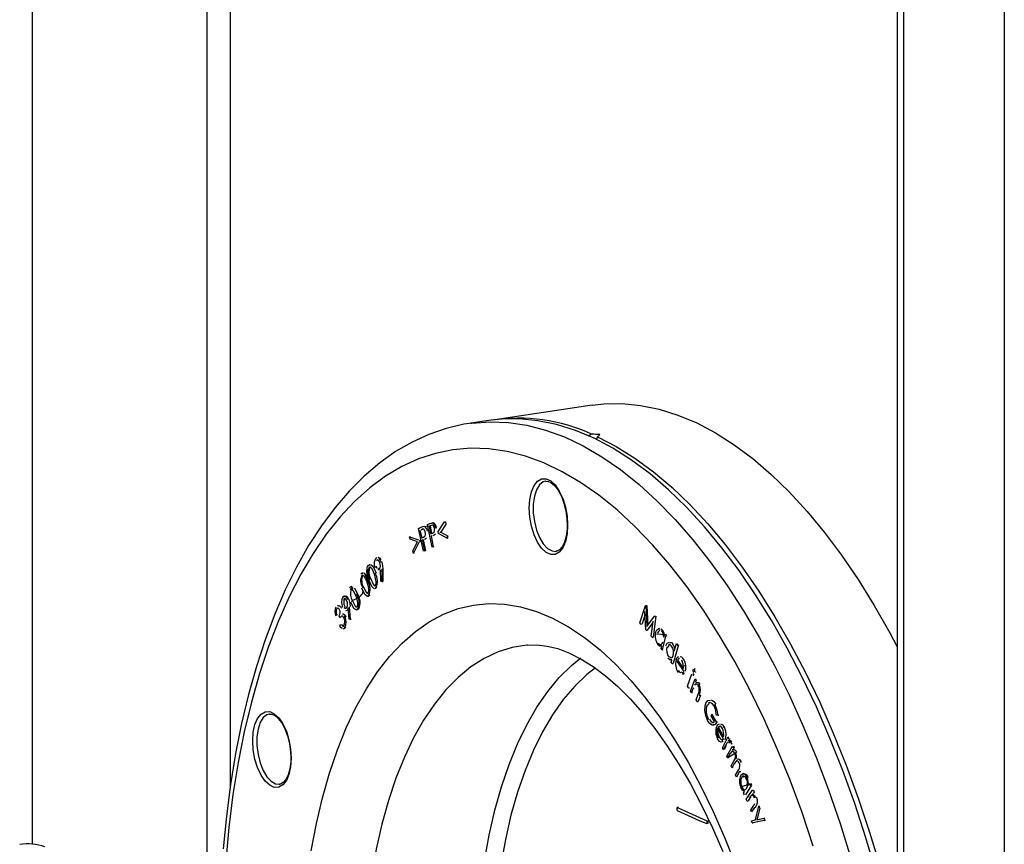
# Model space of a CAD drawing. Units: millimetres. Extents: x 68709 to 81375, y 84961 to 93440.
# Drawn here: x 79355 to 79522, y 89521 to 89660 of the extents above; entities that cross this region are included whole.
import ezdxf

# ---------------------------------------------------------------- set-up
doc = ezdxf.new("R2010")
doc.units = ezdxf.units.MM

# ---------------------------------------------------------------- blocks, each defined once
blk = doc.blocks.new('93025.01_PVS - iso')
for p, q in [((-1262.49, 1754.32), (-1262.49, 1343.26)), ((-1229.04, 1353.11), (-1229.04, 1735.51)), ((-1233.04, 1734.34), (-1233.04, 1330.56)), ((-1116.49, 1692.35), (-1116.49, 982.51)), ((-1115.41, 1691.87), (-1115.41, 984.56)), ((-1098.41, 1684.25), (-1098.41, 1010.4)), ((-1167.96, 1417.38), (-1184.42, 1414.92)), ((-1185.02, 1414.83), (-1188.46, 1414.35)), ((-1188.46, 1414.35), (-1188.33, 1414.36)), ((-1168.07, 1412.5), (-1168.64, 1412.14)), ((-1167.2, 1411.56), (-1167.07, 1412.06)), ((-1175.78, 1404.55), (-1175.84, 1404.54)), ((-1193.97, 1396.04), (-1192.91, 1397.68)), ((-1192.91, 1397.68), (-1192.74, 1397.7)), ((-1192.74, 1397.7), (-1192.67, 1397.32)), ((-1197.3, 1396.58), (-1196.94, 1396.74)), ((-1196.45, 1392.73), (-1197.3, 1396.58)), ((-1197.04, 1396.29), (-1196.75, 1394.98)), ((-1196.55, 1396.46), (-1196.87, 1396.31)), ((-1196.72, 1396.43), (-1196.55, 1396.46)), ((-1195.33, 1396.98), (-1196.59, 1396.87)), ((-1195.76, 1397.26), (-1195.4, 1397.4)), ((-1194.98, 1393.41), (-1195.76, 1397.26)), ((-1195.19, 1397.08), (-1195.51, 1396.96)), ((-1195.51, 1396.96), (-1195.24, 1395.65)), ((-1195.4, 1397.4), (-1195.17, 1397.48)), ((-1195.33, 1396.98), (-1195.07, 1395.71)), ((-1195.07, 1397.49), (-1194.97, 1397.51)), ((-1194.89, 1397.52), (-1194.8, 1397.53)), ((-1194.42, 1396.68), (-1194.25, 1396.7)), ((-1193.9, 1395.7), (-1193.97, 1396.04)), ((-1192.67, 1397.32), (-1193.52, 1395.97)), ((-1198.8, 1395.17), (-1198.62, 1395.2)), ((-1198.71, 1394.79), (-1198.8, 1395.17)), ((-1198.8, 1395.17), (-1197.27, 1394.64)), ((-1197.46, 1394.34), (-1198.71, 1394.79)), ((-1198.22, 1392.78), (-1197.46, 1394.34)), ((-1197.1, 1394.66), (-1197.02, 1394.33)), ((-1196.75, 1394.98), (-1196.45, 1395.12)), ((-1196.54, 1394.66), (-1196.67, 1394.6)), ((-1196.67, 1394.6), (-1196.49, 1394.63)), ((-1196.67, 1394.6), (-1196.27, 1392.82)), ((-1196.49, 1394.63), (-1196.1, 1392.84)), ((-1195.24, 1395.65), (-1194.93, 1395.76)), ((-1195.03, 1395.32), (-1195.16, 1395.27)), ((-1195.16, 1395.27), (-1194.8, 1393.48)), ((-1194.59, 1395.56), (-1194.41, 1395.59)), ((-1192.39, 1394.88), (-1193.9, 1395.7)), ((-1193.69, 1395.95), (-1193.52, 1395.97)), ((-1193.52, 1395.97), (-1192.29, 1395.28)), ((-1192.46, 1395.26), (-1192.29, 1395.28)), ((-1192.46, 1395.26), (-1192.39, 1394.88)), ((-1198.14, 1392.41), (-1198.22, 1392.78)), ((-1197.19, 1394.3), (-1198.14, 1392.41)), ((-1196.1, 1392.84), (-1196.28, 1392.76)), ((-1196.27, 1392.82), (-1196.1, 1392.84)), ((-1194.8, 1393.48), (-1194.98, 1393.41)), ((-1194.8, 1393.48), (-1194.62, 1393.51)), ((-1204.39, 1391.21), (-1204.22, 1391.24)), ((-1198.14, 1392.41), (-1197.96, 1392.43)), ((-1205.65, 1389.98), (-1205.48, 1390)), ((-1205.39, 1390.45), (-1205.61, 1390.41)), ((-1204.48, 1390.13), (-1204.31, 1390.16)), ((-1203.84, 1389.34), (-1203.69, 1389.36)), ((-1203.67, 1389.36), (-1203.83, 1389.3)), ((-1203.66, 1387.66), (-1203.7, 1389.56)), ((-1203.65, 1390.93), (-1203.48, 1390.95)), ((-1203.5, 1389.69), (-1203.33, 1389.72)), ((-1203.5, 1389.69), (-1203.46, 1387.59)), ((-1203.33, 1389.72), (-1203.29, 1387.62)), ((-1206.89, 1388.59), (-1206.71, 1388.61)), ((-1206.61, 1389.06), (-1206.83, 1389.03)), ((-1205.83, 1387.68), (-1205.66, 1387.71)), ((-1205.51, 1388.03), (-1205.34, 1388.06)), ((-1208.52, 1386.76), (-1208.73, 1386.73)), ((-1206.74, 1386.07), (-1206.63, 1385.78)), ((-1206.72, 1386.65), (-1206.55, 1386.68)), ((-1204.71, 1386.44), (-1204.49, 1386.48)), ((-1203.46, 1387.59), (-1203.66, 1387.66)), ((-1203.46, 1387.59), (-1203.29, 1387.62)), ((-1209.96, 1384.62), (-1209.79, 1384.65)), ((-1209.65, 1385.16), (-1209.87, 1385.13)), ((-1208.59, 1384.31), (-1207.19, 1385.1)), ((-1207.73, 1385.45), (-1207.56, 1385.48)), ((-1207.37, 1385.07), (-1207.47, 1385.36)), ((-1206.63, 1385.78), (-1207.19, 1385.1)), ((-1206.81, 1385.76), (-1206.63, 1385.78)), ((-1205.92, 1385.12), (-1205.7, 1385.16)), ((-1210.77, 1383.53), (-1210.98, 1383.49)), ((-1210.84, 1383.09), (-1210.91, 1383.01)), ((-1209.53, 1382.72), (-1209.32, 1382.76)), ((-1209, 1381.24), (-1209.18, 1383.15)), ((-1209, 1383.35), (-1208.81, 1381.23)), ((-1207.77, 1382.84), (-1207.56, 1382.87)), ((-1159.91, 1380.63), (-1158.96, 1383.58)), ((-1158.96, 1383.58), (-1158.93, 1383.54)), ((-1158.93, 1383.54), (-1158.76, 1383.57)), ((-1158.93, 1383.54), (-1158.75, 1379.99)), ((-1158.76, 1383.57), (-1158.59, 1380.21)), ((-1211.12, 1382.05), (-1211.26, 1381.83)), ((-1211.12, 1382.05), (-1210.95, 1382.07)), ((-1210.56, 1381.5), (-1210.69, 1381.8)), ((-1209.72, 1381.64), (-1209.55, 1381.67)), ((-1208.81, 1381.23), (-1209, 1381.24)), ((-1208.81, 1381.23), (-1208.64, 1381.26)), ((-1159.04, 1382.11), (-1159.56, 1380.44)), ((-1158.9, 1379.43), (-1159.06, 1382.55)), ((-1158.75, 1379.99), (-1157.44, 1381.79)), ((-1157.24, 1381.78), (-1157.66, 1378.22)), ((-1157.44, 1381.79), (-1157.27, 1381.82)), ((-1157.44, 1381.79), (-1157.41, 1381.76)), ((-1210.59, 1380.11), (-1210.46, 1380.32)), ((-1210.46, 1380.32), (-1210.29, 1380.35)), ((-1210.03, 1379.62), (-1209.81, 1379.66)), ((-1209.73, 1379.85), (-1209.55, 1379.88)), ((-1159.74, 1380.42), (-1159.91, 1380.63)), ((-1159.74, 1380.42), (-1159.56, 1380.44)), ((-1158.85, 1379.38), (-1158.9, 1379.43)), ((-1158.85, 1379.38), (-1158.68, 1379.41)), ((-1157.73, 1380.69), (-1158.68, 1379.41)), ((-1158.02, 1378.4), (-1157.7, 1380.94)), ((-1156.6, 1379.68), (-1156.81, 1379.64)), ((-1157.83, 1378.19), (-1158.02, 1378.4)), ((-1157.83, 1378.19), (-1157.66, 1378.22)), ((-1157.11, 1378.8), (-1155.6, 1378.65)), ((-1155.6, 1378.41), (-1156.17, 1376.08)), ((-1155.87, 1378.2), (-1155.77, 1378.63)), ((-1155.6, 1378.65), (-1155.43, 1378.43)), ((-1155.6, 1378.41), (-1155.43, 1378.43)), ((-1156.41, 1376.64), (-1156.25, 1376.67)), ((-1156.34, 1376.3), (-1156.24, 1376.7)), ((-1156.17, 1376.08), (-1156.34, 1376.3)), ((-1156.17, 1376.08), (-1156, 1376.11)), ((-1155.35, 1376.53), (-1155.18, 1376.55)), ((-1153.43, 1376.92), (-1154.3, 1373.79)), ((-1154.13, 1375.83), (-1153.77, 1377.12)), ((-1153.77, 1377.12), (-1153.6, 1376.89)), ((-1153.6, 1376.89), (-1153.43, 1376.92)), ((-1152.78, 1374.6), (-1152.61, 1374.62)), ((-1154.66, 1374.35), (-1154.53, 1374.36)), ((-1154.64, 1374), (-1154.53, 1374.38)), ((-1154.47, 1373.77), (-1154.64, 1374)), ((-1154.47, 1373.77), (-1154.3, 1373.79)), ((-1152.47, 1372.43), (-1153.64, 1374.14)), ((-1153.55, 1374.36), (-1152.58, 1372.95)), ((-1152.38, 1373.4), (-1152.21, 1373.42)), ((-1150.75, 1372.8), (-1150.58, 1372.82)), ((-1153.42, 1372.55), (-1153.25, 1372.57)), ((-1152.76, 1372.35), (-1152.66, 1372.02)), ((-1152.59, 1372.38), (-1152.49, 1372.05)), ((-1151.87, 1369.92), (-1151.13, 1372.05)), ((-1151.36, 1369.12), (-1150.6, 1371.18)), ((-1150.97, 1371.79), (-1150.79, 1371.82)), ((-1150.96, 1372.08), (-1150.79, 1371.82)), ((-1150.6, 1371.18), (-1150.44, 1370.92)), ((-1151.7, 1369.67), (-1151.87, 1369.92)), ((-1151.7, 1369.67), (-1151.53, 1369.69)), ((-1150.92, 1369.62), (-1151.2, 1368.86)), ((-1150.92, 1369.62), (-1150.75, 1369.64)), ((-1150.44, 1370.92), (-1150.58, 1370.56)), ((-1149.96, 1370.22), (-1149.78, 1370.25)), ((-1151.2, 1368.86), (-1151.36, 1369.12)), ((-1151.2, 1368.86), (-1151.03, 1368.89)), ((-1150.44, 1367.62), (-1150.07, 1368.6)), ((-1149.71, 1368.45), (-1150.1, 1367.38)), ((-1149.89, 1368.42), (-1149.71, 1368.45)), ((-1150.28, 1367.36), (-1150.44, 1367.62)), ((-1150.28, 1367.36), (-1150.1, 1367.38)), ((-1148.6, 1366.78), (-1148.42, 1366.81)), ((-1147.29, 1366.87), (-1147.11, 1366.9)), ((-1222.44, 1365.24), (-1222.5, 1365.24)), ((-1147.87, 1364.93), (-1147.76, 1365.18)), ((-1147.35, 1364), (-1147.87, 1364.93)), ((-1147.76, 1365.18), (-1147.59, 1365.21)), ((-1147.76, 1365.18), (-1147.06, 1363.93)), ((-1146.76, 1365.03), (-1146.97, 1365.07)), ((-1146.76, 1365.03), (-1146.59, 1365.06)), ((-1147.62, 1363.36), (-1147.4, 1363.39)), ((-1147.06, 1363.93), (-1146.89, 1363.96)), ((-1145.76, 1360.88), (-1146.8, 1362.88)), ((-1146.69, 1363.06), (-1146.52, 1363.09)), ((-1146.69, 1363.06), (-1145.82, 1361.4)), ((-1146.39, 1363.18), (-1146.52, 1363.09)), ((-1146.37, 1363.18), (-1146.47, 1363.17)), ((-1145.89, 1363.03), (-1145.71, 1363.05)), ((-1146.71, 1361.31), (-1146.54, 1361.33)), ((-1145.97, 1359.55), (-1145.06, 1361.33)), ((-1145.06, 1361.33), (-1144.89, 1361.36)), ((-1145.06, 1361.33), (-1144.91, 1361.03)), ((-1146.06, 1360.9), (-1145.99, 1360.56)), ((-1145.82, 1359.25), (-1145.97, 1359.55)), ((-1145.51, 1359.85), (-1145.82, 1359.25)), ((-1145.34, 1359.88), (-1145.65, 1359.28)), ((-1145.27, 1358.12), (-1144.31, 1359.83)), ((-1145.04, 1360.77), (-1144.87, 1360.8)), ((-1144.74, 1361.06), (-1144.87, 1360.8)), ((-1144.32, 1360.2), (-1144.5, 1360.15)), ((-1144.31, 1359.83), (-1144.17, 1359.53)), ((-1143.99, 1359.56), (-1144.16, 1359.26)), ((-1144.14, 1359.86), (-1143.99, 1359.56)), ((-1145.82, 1359.25), (-1145.65, 1359.28)), ((-1145.13, 1357.82), (-1145.27, 1358.12)), ((-1145.13, 1357.82), (-1143.59, 1358.79)), ((-1144.72, 1358.54), (-1145.13, 1357.82)), ((-1144.33, 1359.23), (-1144.16, 1359.26)), ((-1144.51, 1356.52), (-1144.02, 1357.39)), ((-1144.37, 1356.22), (-1144.51, 1356.52)), ((-1144, 1356.89), (-1144.37, 1356.22)), ((-1144.37, 1356.22), (-1144.2, 1356.24)), ((-1144, 1356.89), (-1143.82, 1356.91)), ((-1143, 1357.16), (-1142.83, 1357.18)), ((-1143.76, 1354.91), (-1143.23, 1355.85)), ((-1143.61, 1354.6), (-1143.76, 1354.91)), ((-1143.09, 1355.54), (-1143.61, 1354.6)), ((-1143.09, 1355.54), (-1142.91, 1355.56)), ((-1142.36, 1355.17), (-1142.57, 1355.14)), ((-1142.41, 1354.76), (-1142.57, 1354.6)), ((-1142.73, 1352.98), (-1141.24, 1353.5)), ((-1141.11, 1353.2), (-1142.11, 1351.61)), ((-1141.6, 1353.19), (-1141.41, 1353.48)), ((-1141.41, 1353.48), (-1141.28, 1353.17)), ((-1141.24, 1353.5), (-1141.11, 1353.2)), ((-1142.42, 1351.89), (-1142.24, 1352.16)), ((-1142.28, 1351.58), (-1142.42, 1351.89)), ((-1141.98, 1350.86), (-1140.93, 1352.36)), ((-1140.93, 1352.36), (-1140.76, 1352.39)), ((-1140.63, 1352.07), (-1140.82, 1351.8)), ((-1140.76, 1352.39), (-1140.63, 1352.07)), ((-1153.43, 1349.48), (-1153.61, 1349.46)), ((-1141.84, 1350.55), (-1141.98, 1350.86)), ((-1141.84, 1350.55), (-1141.67, 1350.57)), ((-1141.29, 1351.12), (-1141.67, 1350.57)), ((-1141.46, 1351.1), (-1141.29, 1351.12)), ((-1141.22, 1349.03), (-1140.72, 1349.74)), ((-1140.55, 1349.48), (-1141.09, 1348.71)), ((-1140.55, 1349.48), (-1140.38, 1349.51)), ((-1140.43, 1347.35), (-1139.83, 1349.7)), ((-1139.83, 1349.7), (-1139.66, 1349.73)), ((-1139.83, 1349.7), (-1139.7, 1349.36)), ((-1141.09, 1348.71), (-1141.22, 1349.03)), ((-1139.7, 1349.36), (-1140.19, 1347.39)), ((-1148.47, 1346.76), (-1148.64, 1346.73)), ((-1141.09, 1347.21), (-1140.43, 1347.35)), ((-1140.96, 1346.86), (-1141.09, 1347.21)), ((-1140.96, 1346.86), (-1140.79, 1346.89)), ((-1138.72, 1347.32), (-1140.79, 1346.89)), ((-1140.19, 1347.39), (-1139.03, 1347.64)), ((-1139.03, 1347.64), (-1138.86, 1347.67)), ((-1139.03, 1347.64), (-1138.89, 1347.29)), ((-1138.89, 1347.29), (-1138.72, 1347.32))]:
    blk.add_line(p, q)
at = {"flags": 128}
for points in [[(-1167.96, 1417.38), (-1165.99, 1417.59), (-1162.91, 1417.65), (-1159.8, 1417.35), (-1156.65, 1416.7), (-1153.49, 1415.71), (-1150.32, 1414.38), (-1147.15, 1412.7), (-1144, 1410.69), (-1140.87, 1408.36), (-1137.77, 1405.7), (-1134.71, 1402.73), (-1131.7, 1399.46), (-1128.75, 1395.89), (-1125.87, 1392.04), (-1123.07, 1387.93), (-1120.36, 1383.55), (-1117.74, 1378.93), (-1116.49, 1376.57)], [(-1188.31, 1414.33), (-1189.62, 1414.16), (-1192.61, 1413.46), (-1195.53, 1412.46), (-1198.38, 1411.15), (-1201.15, 1409.54), (-1203.84, 1407.63), (-1206.45, 1405.41), (-1208.96, 1402.9), (-1211.37, 1400.1), (-1213.66, 1397.02), (-1215.83, 1393.67), (-1217.87, 1390.05), (-1219.78, 1386.19), (-1221.55, 1382.09), (-1223.17, 1377.78), (-1224.64, 1373.25), (-1225.97, 1368.53), (-1227.14, 1363.63), (-1228.15, 1358.56), (-1229.01, 1353.34), (-1229.71, 1347.98), (-1230.25, 1342.5)], [(-1188.33, 1414.36), (-1188.28, 1414.37), (-1185.22, 1414.6), (-1182.12, 1414.48), (-1178.98, 1414), (-1175.83, 1413.18), (-1172.66, 1412.02), (-1169.49, 1410.51), (-1166.33, 1408.67), (-1163.18, 1406.5), (-1160.06, 1404), (-1156.98, 1401.18), (-1153.95, 1398.06), (-1150.97, 1394.64), (-1148.05, 1390.93), (-1145.21, 1386.94), (-1142.45, 1382.69), (-1139.78, 1378.19), (-1137.21, 1373.45), (-1134.75, 1368.49), (-1132.4, 1363.33), (-1130.17, 1357.97), (-1128.08, 1352.44), (-1126.12, 1346.75), (-1124.3, 1340.92)], [(-1120.02, 1338.46), (-1121.77, 1344.35), (-1123.66, 1350.11), (-1125.69, 1355.72), (-1127.85, 1361.17), (-1130.14, 1366.43), (-1132.54, 1371.49), (-1135.06, 1376.34), (-1137.68, 1380.96), (-1140.39, 1385.34), (-1143.19, 1389.46), (-1146.07, 1393.3), (-1149.02, 1396.87), (-1152.03, 1400.14), (-1155.09, 1403.11), (-1158.19, 1405.77), (-1161.32, 1408.11), (-1164.48, 1410.11), (-1167.64, 1411.79), (-1170.81, 1413.12), (-1173.97, 1414.12), (-1177.12, 1414.76), (-1180.23, 1415.06), (-1183.31, 1415.01), (-1185.02, 1414.83)], [(-1167.07, 1412.06), (-1163.91, 1410.42), (-1160.76, 1408.45), (-1157.64, 1406.15), (-1154.54, 1403.53), (-1151.49, 1400.6), (-1148.48, 1397.37), (-1145.53, 1393.85), (-1142.65, 1390.04), (-1139.85, 1385.96), (-1137.13, 1381.63), (-1134.51, 1377.05), (-1131.99, 1372.24), (-1129.57, 1367.22), (-1127.28, 1362), (-1125.1, 1356.59), (-1123.06, 1351.02), (-1121.16, 1345.29), (-1119.39, 1339.43), (-1117.78, 1333.46), (-1116.49, 1328.13)], [(-1130.67, 1342.95), (-1132.56, 1348.59), (-1134.58, 1354.06), (-1136.74, 1359.37), (-1139.01, 1364.49), (-1141.41, 1369.41), (-1143.91, 1374.11), (-1146.52, 1378.58), (-1149.21, 1382.79), (-1151.99, 1386.75), (-1154.85, 1390.43), (-1157.77, 1393.82), (-1160.75, 1396.92), (-1163.77, 1399.71), (-1166.83, 1402.18), (-1169.92, 1404.33), (-1173.03, 1406.15), (-1176.14, 1407.63), (-1179.25, 1408.77), (-1182.35, 1409.56), (-1185.43, 1410.01), (-1188.47, 1410.1), (-1191.47, 1409.85), (-1194.42, 1409.25), (-1197.31, 1408.3), (-1200.13, 1407.01), (-1202.87, 1405.38), (-1205.52, 1403.42), (-1208.08, 1401.12), (-1210.53, 1398.51), (-1212.86, 1395.58), (-1215.08, 1392.35), (-1217.17, 1388.83), (-1219.13, 1385.03), (-1220.94, 1380.95), (-1222.61, 1376.63), (-1224.13, 1372.06), (-1225.5, 1367.26), (-1226.7, 1362.25), (-1227.73, 1357.04), (-1228.6, 1351.65), (-1229.3, 1346.1), (-1229.83, 1340.41)], [(-1172.12, 1397.11), (-1172.21, 1395.65), (-1172.49, 1394.36), (-1172.93, 1393.32), (-1173.52, 1392.58), (-1174.21, 1392.19), (-1174.97, 1392.17), (-1175.75, 1392.52), (-1176.51, 1393.22), (-1177.2, 1394.23), (-1177.79, 1395.5), (-1178.23, 1396.94), (-1178.51, 1398.47), (-1178.61, 1400.02), (-1178.51, 1401.47), (-1178.23, 1402.76), (-1177.79, 1403.81), (-1177.2, 1404.55), (-1176.51, 1404.94), (-1175.75, 1404.96), (-1174.97, 1404.61), (-1174.21, 1403.91), (-1173.52, 1402.89), (-1172.93, 1401.63), (-1172.49, 1400.19), (-1172.21, 1398.65), (-1172.12, 1397.11)], [(-1175.84, 1404.54), (-1176.22, 1404.43), (-1176.85, 1403.94), (-1177.36, 1403.11), (-1177.72, 1402), (-1177.91, 1400.68), (-1177.91, 1399.23), (-1177.72, 1397.74), (-1177.36, 1396.31), (-1176.85, 1395.02), (-1176.22, 1393.96), (-1175.5, 1393.2), (-1174.75, 1392.77), (-1174.12, 1392.7)], [(-1175.82, 1404.52), (-1175.47, 1404.54), (-1174.94, 1404.33), (-1174.31, 1403.82), (-1173.72, 1403.04), (-1173.18, 1402.03), (-1172.74, 1400.84), (-1172.41, 1399.52), (-1172.23, 1398.15), (-1172.19, 1397.17)], [(-1196.94, 1396.74), (-1196.71, 1396.84), (-1196.52, 1396.88)], [(-1196.14, 1395.99), (-1196.25, 1396.28), (-1196.32, 1396.4), (-1196.4, 1396.47), (-1196.72, 1396.43)], [(-1194.61, 1396.6), (-1194.68, 1396.83), (-1194.78, 1397.01), (-1194.91, 1397.11), (-1195.19, 1397.08)], [(-1194.93, 1395.76), (-1194.65, 1395.99), (-1194.6, 1396.11), (-1194.58, 1396.27), (-1194.61, 1396.6)], [(-1172.19, 1397.17), (-1172.21, 1396.49), (-1172.36, 1395.28), (-1172.64, 1394.25), (-1173.03, 1393.47), (-1173.48, 1392.97), (-1173.94, 1392.73), (-1174.1, 1392.73)], [(-1195.92, 1394.97), (-1196.17, 1394.79), (-1196.37, 1394.69)], [(-1194.41, 1395.59), (-1194.66, 1395.43), (-1194.86, 1395.35)], [(-1174.12, 1392.7), (-1174.02, 1392.71), (-1174.01, 1392.71)], [(-1204.5, 1391.57), (-1204.26, 1391.67)], [(-1203.81, 1390.77), (-1203.94, 1391.07), (-1204.12, 1391.24), (-1204.26, 1391.28), (-1204.39, 1391.21)], [(-1204.08, 1391.7), (-1203.82, 1391.56), (-1203.63, 1391.3)], [(-1203.99, 1391.53), (-1203.8, 1391.28), (-1203.65, 1390.93)], [(-1205.66, 1387.88), (-1205.99, 1389.2), (-1205.97, 1389.86), (-1205.89, 1390.13), (-1205.77, 1390.31)], [(-1205.77, 1390.31), (-1205.62, 1390.41), (-1205.45, 1390.41)], [(-1204.74, 1388.84), (-1205.13, 1389.74), (-1205.39, 1390.01), (-1205.53, 1390.04), (-1205.65, 1389.98)], [(-1205.28, 1390.43), (-1204.94, 1390.15), (-1204.42, 1389.02)], [(-1204.48, 1390.13), (-1204.35, 1389.84)], [(-1204.18, 1389.86), (-1204, 1389.69)], [(-1204.17, 1389.66), (-1204.03, 1389.62), (-1203.9, 1389.69)], [(-1203.7, 1389.56), (-1203.77, 1389.42), (-1203.84, 1389.34)], [(-1203.48, 1390.95), (-1203.35, 1390.27), (-1203.33, 1389.72)], [(-1207.01, 1388.91), (-1206.86, 1389.02), (-1206.7, 1389.03)], [(-1205.97, 1387.51), (-1206.38, 1388.39), (-1206.64, 1388.64), (-1206.77, 1388.66), (-1206.89, 1388.59)], [(-1206.52, 1389.06), (-1206.19, 1388.79), (-1205.66, 1387.71)], [(-1206.36, 1388.77), (-1205.83, 1387.68)], [(-1204.82, 1386.46), (-1205.16, 1386.75), (-1205.66, 1387.88)], [(-1205.34, 1388.06), (-1204.95, 1387.14), (-1204.69, 1386.87), (-1204.65, 1386.86)], [(-1204.48, 1387.86), (-1204.61, 1388.42), (-1204.74, 1388.84)], [(-1208.94, 1386.58), (-1208.79, 1386.71), (-1208.63, 1386.73), (-1208.29, 1386.5)], [(-1207.86, 1385.26), (-1208.29, 1386.11), (-1208.56, 1386.35), (-1208.69, 1386.35), (-1208.81, 1386.26)], [(-1208.54, 1386.75), (-1208.46, 1386.76)], [(-1208.11, 1386.53), (-1207.56, 1385.48)], [(-1205.85, 1385.14), (-1206.01, 1385.13), (-1206.35, 1385.41), (-1206.86, 1386.5)], [(-1206.55, 1386.68), (-1206.15, 1385.79), (-1205.89, 1385.54)], [(-1205.7, 1386.55), (-1205.84, 1387.1), (-1205.97, 1387.51)], [(-1204.33, 1386.58), (-1204.48, 1386.48), (-1204.52, 1386.48)], [(-1210.09, 1384.96), (-1209.87, 1385.13), (-1209.61, 1385.06), (-1209.41, 1384.86), (-1209.24, 1384.55)], [(-1209.38, 1384.35), (-1209.53, 1384.61), (-1209.71, 1384.73), (-1209.84, 1384.73)], [(-1209.67, 1384.75), (-1209.79, 1384.65)], [(-1209.07, 1384.58), (-1208.89, 1383.92), (-1208.83, 1383.37)], [(-1207.58, 1384.31), (-1207.72, 1384.86), (-1207.86, 1385.26)], [(-1205.53, 1385.27), (-1205.67, 1385.17)], [(-1215.39, 1342.15), (-1214.53, 1346.73), (-1213.51, 1351.1), (-1212.32, 1355.27), (-1210.98, 1359.22), (-1209.49, 1362.91), (-1207.86, 1366.35), (-1206.09, 1369.51), (-1204.19, 1372.39), (-1202.17, 1374.97), (-1200.04, 1377.23), (-1197.8, 1379.18), (-1195.47, 1380.8), (-1193.06, 1382.09), (-1190.57, 1383.03), (-1188.02, 1383.63), (-1185.42, 1383.88), (-1182.77, 1383.79), (-1180.09, 1383.35), (-1177.39, 1382.56), (-1174.69, 1381.43), (-1171.98, 1379.97), (-1169.29, 1378.17), (-1166.63, 1376.05), (-1164, 1373.61), (-1161.42, 1370.87), (-1158.9, 1367.84), (-1156.45, 1364.53), (-1154.07, 1360.95), (-1151.79, 1357.12), (-1149.61, 1353.05), (-1147.53, 1348.76), (-1145.57, 1344.28), (-1143.73, 1339.61)], [(-1210.61, 1382.85), (-1210.74, 1383.04), (-1210.89, 1383.11), (-1210.99, 1383.08), (-1211.09, 1382.98)], [(-1210.79, 1383.5), (-1210.63, 1383.5), (-1210.45, 1383.35), (-1210.29, 1383.09)], [(-1209.82, 1383.24), (-1209.64, 1383.11), (-1209.5, 1383.12), (-1209.38, 1383.22)], [(-1209.79, 1383.53), (-1209.64, 1383.27)], [(-1209.12, 1382.91), (-1209.34, 1382.75), (-1209.34, 1382.75)], [(-1207.68, 1382.87), (-1207.85, 1382.84), (-1208.19, 1383.08), (-1208.73, 1384.14)], [(-1208.41, 1384.34), (-1208, 1383.47), (-1207.73, 1383.25)], [(-1207.36, 1383.02), (-1207.51, 1382.89), (-1207.58, 1382.88)], [(-1209.84, 1381.41), (-1209.97, 1381.62), (-1210.12, 1381.74), (-1210.27, 1381.76), (-1210.56, 1381.5)], [(-1210.1, 1382.15), (-1210.02, 1382.16), (-1209.89, 1382.12)], [(-1209.89, 1382.12), (-1209.68, 1381.92), (-1209.55, 1381.67)], [(-1209.86, 1381.89), (-1209.72, 1381.64)], [(-1210.2, 1379.66), (-1210.41, 1379.84), (-1210.59, 1380.11)], [(-1210.29, 1380.35), (-1210.12, 1380.14), (-1209.98, 1380.04)], [(-1210.07, 1380.03), (-1209.98, 1380.05), (-1209.86, 1380.17)], [(-1209.73, 1379.85), (-1209.94, 1379.65)], [(-1209.55, 1379.88), (-1209.77, 1379.67), (-1209.83, 1379.68)], [(-1157.28, 1379.03), (-1157.09, 1379.47), (-1156.8, 1379.65), (-1156.54, 1379.6)], [(-1156.37, 1379.62), (-1156.11, 1379.39)], [(-1156.56, 1379.28), (-1156.67, 1379.27), (-1156.82, 1379.1), (-1156.93, 1378.82)], [(-1178.91, 1376.88), (-1179, 1376.88), (-1181.46, 1376.47), (-1183.86, 1375.72), (-1186.19, 1374.62), (-1188.44, 1373.19), (-1190.6, 1371.42), (-1192.65, 1369.33), (-1194.6, 1366.92), (-1196.42, 1364.21), (-1198.12, 1361.22), (-1199.68, 1357.94), (-1201.09, 1354.41), (-1202.36, 1350.63), (-1203.47, 1346.62), (-1204.42, 1342.41), (-1205.2, 1338), (-1205.81, 1333.43), (-1206.25, 1328.72), (-1206.51, 1323.87), (-1206.6, 1319.67)], [(-1178.91, 1376.86), (-1177.3, 1376.91), (-1175.55, 1376.71), (-1173.8, 1376.28), (-1171.83, 1375.54), (-1169.83, 1374.53), (-1167.8, 1373.26), (-1165.75, 1371.71), (-1163.67, 1369.9), (-1161.58, 1367.81), (-1159.49, 1365.45), (-1157.41, 1362.82), (-1155.36, 1359.94), (-1153.35, 1356.8), (-1151.39, 1353.43), (-1149.5, 1349.84), (-1147.68, 1346.03), (-1145.94, 1342.04)], [(-1156.24, 1376.7), (-1156.61, 1376.68), (-1156.89, 1376.92)], [(-1156.81, 1377.18), (-1156.56, 1376.97), (-1156.31, 1376.98), (-1156.15, 1377.15), (-1156.05, 1377.43)], [(-1155.52, 1376.77), (-1155.32, 1377.19), (-1155.02, 1377.34), (-1154.77, 1377.27)], [(-1154.97, 1376.9), (-1155.06, 1376.82), (-1155.18, 1376.55)], [(-1154.58, 1376.72), (-1154.83, 1376.94), (-1155.07, 1376.94)], [(-1154.85, 1377.37), (-1154.59, 1377.3), (-1154.34, 1377.05)], [(-1187.54, 1322.62), (-1187.46, 1326.37), (-1187.2, 1331.19), (-1186.75, 1335.88), (-1186.14, 1340.43), (-1185.35, 1344.81), (-1184.4, 1348.99), (-1183.28, 1352.97), (-1182.01, 1356.71), (-1180.59, 1360.21), (-1179.02, 1363.44), (-1177.31, 1366.39), (-1175.48, 1369.05), (-1173.53, 1371.41), (-1171.46, 1373.44), (-1169.91, 1374.71)], [(-1154.53, 1374.38), (-1154.89, 1374.39), (-1155.18, 1374.66)], [(-1154.91, 1374.93), (-1154.67, 1374.71), (-1154.65, 1374.71)], [(-1154.59, 1374.67), (-1154.43, 1374.82), (-1154.32, 1375.1)], [(-1153.8, 1374.41), (-1153.62, 1374.78), (-1153.42, 1374.93)], [(-1153.25, 1374.59), (-1153.43, 1374.51), (-1153.55, 1374.36)], [(-1153.15, 1374.95), (-1152.88, 1374.92), (-1152.61, 1374.62)], [(-1152.61, 1374.62), (-1152.32, 1374.01), (-1152.21, 1373.42)], [(-1167.41, 1373.06), (-1168.88, 1371.9), (-1170.92, 1369.95), (-1172.85, 1367.69), (-1174.66, 1365.12), (-1176.35, 1362.25), (-1177.9, 1359.11), (-1179.31, 1355.71), (-1180.57, 1352.05), (-1181.68, 1348.17), (-1182.62, 1344.08), (-1183.4, 1339.79), (-1184.01, 1335.34), (-1184.45, 1330.74), (-1184.58, 1328.81)], [(-1152.21, 1373.42), (-1152.22, 1372.85), (-1152.3, 1372.46)], [(-1150.7, 1372.9), (-1150.68, 1372.9), (-1150.63, 1372.88), (-1150.58, 1372.82)], [(-1153.42, 1372.55), (-1153.24, 1372.35), (-1153.04, 1372.25), (-1152.76, 1372.35)], [(-1152.49, 1372.05), (-1152.7, 1371.92), (-1152.74, 1371.92)], [(-1150.8, 1372.26), (-1150.85, 1372.29), (-1150.9, 1372.35)], [(-1150.52, 1372.38), (-1150.56, 1372.31), (-1150.61, 1372.29)], [(-1150.08, 1370.03), (-1150.25, 1370.23), (-1150.44, 1370.29), (-1150.58, 1370.26), (-1150.69, 1370.14)], [(-1150.4, 1370.58), (-1150.05, 1370.54), (-1149.78, 1370.25)], [(-1150.07, 1368.6), (-1149.98, 1368.87), (-1149.92, 1369.11)], [(-1148.95, 1365.83), (-1148.91, 1366.59), (-1148.77, 1367.08)], [(-1148.77, 1367.08), (-1148.43, 1367.54), (-1147.98, 1367.59)], [(-1148.21, 1367.12), (-1148.42, 1366.81)], [(-1147.39, 1366.6), (-1147.74, 1367.04), (-1148.12, 1367.2), (-1148.39, 1367.09)], [(-1147.81, 1367.61), (-1147.44, 1367.36), (-1147.11, 1366.9)], [(-1146.97, 1365.07), (-1147.14, 1365.98), (-1147.39, 1366.6)], [(-1147.29, 1366.87), (-1146.91, 1365.91), (-1146.76, 1365.03)], [(-1218.77, 1357.8), (-1218.87, 1356.34), (-1219.15, 1355.05), (-1219.59, 1354.01), (-1220.18, 1353.27), (-1220.87, 1352.88), (-1221.63, 1352.86), (-1222.41, 1353.21), (-1223.17, 1353.91), (-1223.86, 1354.92), (-1224.45, 1356.19), (-1224.89, 1357.63), (-1225.17, 1359.17), (-1225.26, 1360.71), (-1225.17, 1362.16), (-1224.89, 1363.45), (-1224.45, 1364.5), (-1223.86, 1365.24), (-1223.17, 1365.63), (-1222.41, 1365.65), (-1221.63, 1365.3), (-1220.87, 1364.6), (-1220.18, 1363.58), (-1219.59, 1362.32), (-1219.15, 1360.88), (-1218.87, 1359.34), (-1218.77, 1357.8)], [(-1222.5, 1365.24), (-1222.87, 1365.12), (-1223.5, 1364.63), (-1224.02, 1363.8), (-1224.38, 1362.69), (-1224.57, 1361.37), (-1224.57, 1359.92), (-1224.38, 1358.43), (-1224.02, 1357), (-1223.5, 1355.72), (-1222.87, 1354.65), (-1222.16, 1353.89), (-1221.41, 1353.46), (-1220.78, 1353.39)], [(-1222.48, 1365.21), (-1222.12, 1365.23), (-1221.59, 1365.02), (-1220.97, 1364.51), (-1220.38, 1363.73), (-1219.84, 1362.73), (-1219.39, 1361.53), (-1219.07, 1360.21), (-1218.88, 1358.85), (-1218.84, 1357.86)], [(-1148.45, 1364.06), (-1148.82, 1364.99), (-1148.95, 1365.83)], [(-1147.37, 1363.47), (-1147.79, 1363.38), (-1148.13, 1363.62), (-1148.45, 1364.06)], [(-1148.16, 1364.33), (-1147.89, 1363.96), (-1147.6, 1363.79)], [(-1147.76, 1363.76), (-1147.54, 1363.8), (-1147.35, 1364)], [(-1146.89, 1363.96), (-1147.2, 1363.49), (-1147.43, 1363.44)], [(-1146.95, 1363.19), (-1146.73, 1363.48), (-1146.51, 1363.56)], [(-1145.99, 1362.79), (-1146.19, 1363.08), (-1146.37, 1363.18)], [(-1146.34, 1363.58), (-1145.97, 1363.42), (-1145.71, 1363.05)], [(-1145.71, 1363.05), (-1145.47, 1362.38), (-1145.41, 1361.79)], [(-1146.54, 1361.33), (-1146.37, 1361.08), (-1146.18, 1360.93), (-1146, 1360.93)], [(-1145.41, 1361.79), (-1145.47, 1361.25), (-1145.58, 1360.91)], [(-1145.99, 1360.56), (-1146.22, 1360.51), (-1146.46, 1360.61), (-1146.81, 1361.06)], [(-1145.17, 1360.42), (-1145.37, 1360.12), (-1145.51, 1359.85)], [(-1144.73, 1360.31), (-1144.85, 1360.47), (-1144.99, 1360.51), (-1145.17, 1360.42)], [(-1144.59, 1360.49), (-1144.53, 1360.32), (-1144.49, 1360.17)], [(-1218.84, 1357.86), (-1218.86, 1357.18), (-1219.01, 1355.97), (-1219.3, 1354.95), (-1219.69, 1354.16), (-1220.14, 1353.66), (-1220.6, 1353.42), (-1220.75, 1353.42)], [(-1143.91, 1358.61), (-1144.12, 1358.89), (-1144.36, 1358.95), (-1144.72, 1358.54)], [(-1144.16, 1359.26), (-1144, 1359.24), (-1143.87, 1359.17)], [(-1143.87, 1359.17), (-1143.7, 1358.99), (-1143.59, 1358.79)], [(-1143.15, 1357), (-1143.26, 1357.18), (-1143.38, 1357.3), (-1143.5, 1357.36), (-1143.62, 1357.35), (-1144, 1356.89)], [(-1143.47, 1357.64), (-1143.29, 1357.65), (-1143.1, 1357.55), (-1142.83, 1357.18)], [(-1142.88, 1354.89), (-1142.6, 1355.13), (-1142.28, 1355.08), (-1142.02, 1354.86), (-1141.81, 1354.48)], [(-1141.92, 1354.26), (-1142.14, 1354.61), (-1142.39, 1354.76), (-1142.58, 1354.73), (-1142.74, 1354.57)], [(-1220.78, 1353.39), (-1220.67, 1353.4), (-1220.67, 1353.4)], [(-1142.24, 1352.16), (-1142.62, 1352.4), (-1142.87, 1352.82)], [(-1142.73, 1352.98), (-1142.52, 1352.62), (-1142.26, 1352.46), (-1142.07, 1352.49), (-1141.91, 1352.66)], [(-1141.16, 1351.46), (-1141.34, 1351.27)], [(-1141.16, 1351.3), (-1141.29, 1351.12)], [(-1140.55, 1351.04), (-1140.7, 1351.31), (-1140.88, 1351.47), (-1141.03, 1351.5), (-1141.16, 1351.46)], [(-1140.99, 1351.77), (-1140.63, 1351.56), (-1140.4, 1351.16)], [(-1140.72, 1349.74), (-1140.59, 1349.94), (-1140.5, 1350.12)], [(-1153.64, 1348.97), (-1153.63, 1349.03), (-1153.63, 1349.09), (-1153.63, 1349.15), (-1153.62, 1349.21), (-1153.62, 1349.28), (-1153.61, 1349.34), (-1153.61, 1349.4), (-1153.61, 1349.46)], [(-1148.61, 1347.22), (-1148.61, 1347.16), (-1148.61, 1347.09), (-1148.62, 1347.03), (-1148.62, 1346.97), (-1148.63, 1346.91), (-1148.63, 1346.85), (-1148.63, 1346.79), (-1148.64, 1346.73)], [(-1148.43, 1347.24), (-1148.44, 1347.18), (-1148.44, 1347.12), (-1148.45, 1347.06), (-1148.45, 1347), (-1148.45, 1346.94), (-1148.46, 1346.88), (-1148.46, 1346.82), (-1148.47, 1346.76)]]:
    blk.add_lwpolyline(points, dxfattribs=at)
for centre, radius, start, end in [((-1180.39, 1385.54), 29.65, 65.4421, 98.6508), ((-1196.69, 1396.06), 0.91, 2.388, 67.5968), ((-1195.38, 1396.64), 0.956, 2.1468, 64.8859), ((-1195.21, 1396.67), 0.956, 2.1468, 64.8859), ((-1196.78, 1395.72), 0.694, 298.8845, 22.5963), ((-1203.12, 1390.65), 1.66, 145.9823, 203.6579), ((-1203.87, 1389.13), 1.98, 154.4634, 213.6828), ((-1203.69, 1389.15), 1.98, 154.4634, 213.6828), ((-1204.91, 1390.32), 1.19, 327.7429, 22.1745), ((-1205.06, 1387.77), 2, 155.9638, 214.0241), ((-1204.89, 1387.8), 2, 155.9638, 214.0241), ((-1205.62, 1387.5), 1.19, 328.5885, 17.208), ((-1206.59, 1387.7), 2.38, 331.1924, 33.0181), ((-1206.72, 1385.52), 2.06, 158.044, 214.7756), ((-1207.86, 1386.35), 2.42, 332.871, 33.2461), ((-1206.88, 1386.18), 1.23, 330.4532, 17.6369), ((-1208.4, 1384.11), 1.88, 153.3588, 205.4295), ((-1208.59, 1384.08), 1.33, 154.5978, 204.5497), ((-1209.77, 1384.44), 0.713, 11.0357, 82.0668), ((-1209.83, 1384.05), 2.53, 335.2656, 33.7235), ((-1209.66, 1384.07), 2.53, 335.2656, 33.7235), ((-1209.53, 1382.52), 1.87, 155.3851, 201.8621), ((-1209.98, 1382.47), 1.22, 155.3276, 200.4793), ((-1211.69, 1382.4), 1.17, 329.0502, 22.1832), ((-1210.59, 1383.8), 1.33, 334.5769, 24.4916), ((-1208.83, 1383.9), 1.32, 333.1239, 18.2615), ((-1211.14, 1380.81), 1.42, 333.4703, 24.7941), ((-1211.58, 1380.75), 2.06, 334.0332, 25.5856), ((-1157.4, 1378.38), 1.63, 8.7235, 38.1933), ((-1154.65, 1378.42), 2.69, 166.9142, 213.7162), ((-1158.08, 1378.08), 2.21, 3.171, 35.6862), ((-1153.31, 1376.03), 2.1, 166.1951, 212.324), ((-1156.29, 1375.61), 2.04, 345.3553, 33.1043), ((-1155.77, 1376.01), 1.76, 6.9577, 36.0745), ((-1151.24, 1373.7), 2.66, 164.5477, 212.4144), ((-1154.55, 1373.26), 1.99, 350.9471, 32.1622), ((-1150.42, 1372.63), 0.559, 164.2876, 210.5835), ((-1151.23, 1372.51), 0.558, 344.0683, 30.796), ((-1151.16, 1369.36), 1.27, 348.3213, 31.5751), ((-1151.66, 1369.25), 1.96, 334.9365, 29.5402), ((-1145.57, 1365.85), 3.16, 162.8489, 209.2818), ((-1144.57, 1362.28), 2.55, 159.1439, 208.5632), ((-1145.01, 1362.19), 1.92, 158.9021, 207.4007), ((-1147.79, 1361.87), 2.02, 346.6168, 27.2919), ((-1144.95, 1362.19), 1.81, 164.5387, 208.4365), ((-1145.01, 1360.33), 0.443, 20.6719, 94.9121), ((-1144.83, 1360.36), 0.443, 20.6719, 94.9121), ((-1144.96, 1358.09), 1.17, 323.2452, 26.0734), ((-1145.35, 1358.02), 1.75, 346.5978, 25.2775), ((-1144.16, 1356.49), 1.13, 325.0475, 26.9799), ((-1140.69, 1353.87), 2.41, 154.7863, 205.7625), ((-1140.97, 1353.79), 1.94, 156.0447, 204.6389), ((-1142.42, 1354.35), 0.804, 11.2368, 86.9452), ((-1144.27, 1353.42), 2.68, 355.0728, 23.3168), ((-1143.62, 1353.45), 1.88, 335.1558, 25.47), ((-1141.75, 1350.48), 1.68, 324.5473, 24.7), ((-993.57, 1699.35), 385.21, 245.4464, 246.2614), ((-993.54, 1699.82), 385.19, 245.4464, 246.2614), ((-1263.24, 1335.02), 8.3, 69.5786, 99.4496)]:
    blk.add_arc(centre, radius, start, end)
for major_axis, ratio, start_param, end_param in [((155.01, -21.3), 0.700432, 1.666743, 1.675515), ((16.1, 117.14), 0.328644, 0.396006, 0.404778)]:
    blk.add_ellipse((-1166.7, 1302.3), major_axis=major_axis, ratio=ratio, start_param=start_param, end_param=end_param)

msp = doc.modelspace()

# ---------------------------------------------------------------- block references
msp.add_blockref('93025.01_PVS - iso', (80619.99, 88177.4))

doc.saveas('drawing.dxf')
